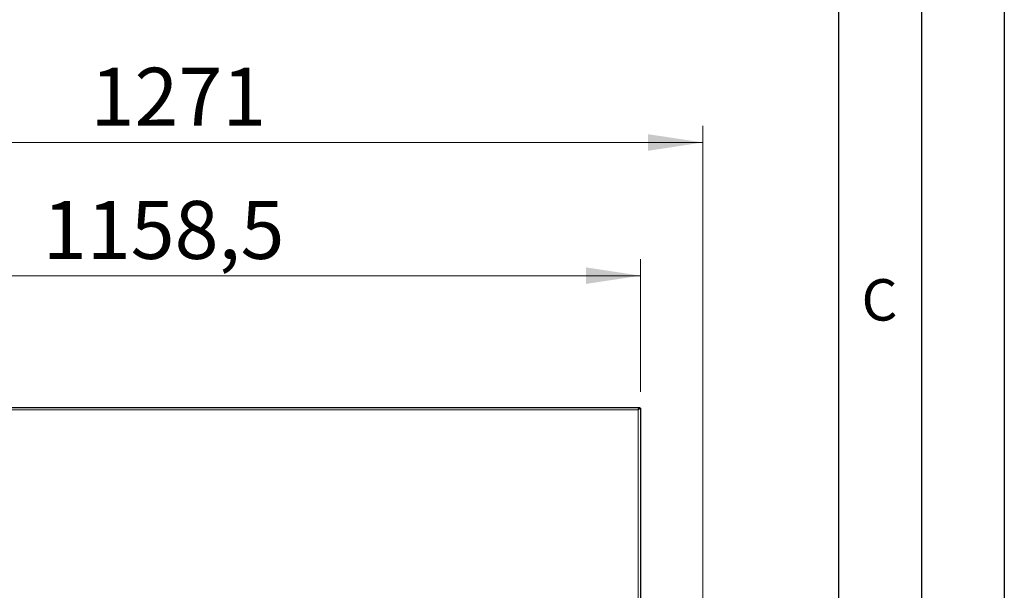
# Model space of a CAD drawing. Units: millimetres. Extents: x 0 to 210, y 0 to 297.
# Drawn here: x 151 to 210, y 156 to 191 of the extents above; entities that cross this region are included whole.
import ezdxf

# ---------------------------------------------------------------- set-up
doc = ezdxf.new("R2010")
doc.units = ezdxf.units.MM
doc.layers.add('FORMAT', color=7, linetype='Continuous')
doc.styles.add('SLDTEXTSTYLE0', font='TXT', dxfattribs={"width": 0.605})
doc.styles.add('SLDTEXTSTYLE1', font='TXT', dxfattribs={"width": 0.75})
doc.dimstyles.new('SLDDIMSTYLE1', dxfattribs={"dimtxt": 3.5, "dimasz": 3.302, "dimexe": 0, "dimexo": 0.0625, "dimgap": 0.875, "dimtad": 1, "dimlfac": 20, "dimrnd": 1e-09, "dimzin": 12, "dimdsep": 46, "dimtxsty": 'SLDTEXTSTYLE1', "dimsah": 1, "dimcen": 0.09, "dimadec": 0, "dimazin": 3, "dimtfac": 1, "dimtofl": 0, "dimtmove": 0, "dimatfit": 3, "dimfxl": 0, "dimfrac": 2, "dimtolj": 1, "dimtzin": 12, "dimarcsym": 0})
doc.dimstyles.new('SLDDIMSTYLE3', dxfattribs={"dimtxt": 3.5, "dimasz": 3.302, "dimexe": 0, "dimexo": 0.0625, "dimgap": 0.875, "dimtad": 1, "dimdec": 0, "dimlfac": 20, "dimrnd": 1e-09, "dimzin": 12, "dimdsep": 46, "dimtxsty": 'SLDTEXTSTYLE1', "dimsah": 1, "dimcen": 0.09, "dimadec": 0, "dimazin": 3, "dimtfac": 1, "dimtdec": 0, "dimtofl": 0, "dimtmove": 0, "dimatfit": 3, "dimfxl": 0, "dimfrac": 2, "dimtolj": 1, "dimtzin": 12, "dimarcsym": 0})

# ---------------------------------------------------------------- blocks, each defined once
blk = doc.blocks.new('_D_6')
at = {"color": 7, "linetype": 'Continuous', "lineweight": 0}
for p, q in [((128.241, 154.538), (128.241, 184.24)), ((191.809, 154.448), (191.809, 184.24)), ((128.241, 183.24), (191.809, 183.24))]:
    blk.add_line(p, q, dxfattribs=at)
at = {"color": 7, "linetype": 'Continuous', "lineweight": 18}
for points in [[(128.241, 183.24), (131.543, 182.74), (131.543, 183.74)], [(191.809, 183.24), (188.507, 183.74), (188.507, 182.74)]]:
    blk.add_solid(points, dxfattribs=at)
at = {"color": 7, "linetype": 'Continuous', "lineweight": 18, "insert": (154.853, 187.752), "char_height": 3.5, "attachment_point": 1, "style": 'SLDTEXTSTYLE1'}
blk.add_mtext('1271', dxfattribs=at)
blk = doc.blocks.new('_D_7')
at = {"color": 7, "linetype": 'Continuous', "lineweight": 0}
for p, q in [((130.128, 168.189), (130.128, 176.195)), ((188.053, 168.189), (188.053, 176.195)), ((130.128, 175.195), (188.053, 175.195))]:
    blk.add_line(p, q, dxfattribs=at)
at = {"color": 7, "linetype": 'Continuous', "lineweight": 18}
for points in [[(130.128, 175.195), (133.43, 174.695), (133.43, 175.695)], [(188.053, 175.195), (184.751, 175.695), (184.751, 174.695)]]:
    blk.add_solid(points, dxfattribs=at)
at = {"color": 7, "linetype": 'Continuous', "lineweight": 18, "insert": (151.979, 179.707), "char_height": 3.5, "attachment_point": 1, "style": 'SLDTEXTSTYLE1'}
blk.add_mtext('1158,5', dxfattribs=at)

msp = doc.modelspace()

# ---------------------------------------------------------------- linework, layer by layer
at = {"color": 7, "linetype": 'Continuous', "lineweight": 25}
for p, q in [((130.17851, 167.23978), (188.00281, 167.23978)), ((187.90316, 167.08978), (188.00281, 167.23978)), ((187.90316, 167.08978), (188.00281, 167.18978)), ((188.05316, 167.18943), (187.90316, 167.08978)), ((188.00316, 167.18943), (187.90316, 167.08978)), ((188.00281, 167.23978), (188.00281, 167.18978)), ((188.05316, 167.18943), (188.00316, 167.18943)), ((188.05316, 167.18943), (188.05316, 155.04014))]:
    msp.add_line(p, q, dxfattribs=at)
at = {"color": 8, "linetype": 'Continuous', "lineweight": 18}
for p, q in [((130.27816, 167.08978), (187.90316, 167.08978)), ((187.90316, 167.08978), (187.90316, 155.13978))]:
    msp.add_line(p, q, dxfattribs=at)
at = {"layer": 'FORMAT'}
for p, q in [((210, 297), (210, 0)), ((205, 292), (205, 5)), ((200, 287), (200, 5))]:
    msp.add_line(p, q, dxfattribs=at)

# ---------------------------------------------------------------- texts
at = {"color": 7, "linetype": 'Continuous', "lineweight": 0, "insert": (202.47135, 174.98377), "char_height": 2.5, "attachment_point": 2, "style": 'SLDTEXTSTYLE0'}
msp.add_mtext('C', dxfattribs=at)

# ---------------------------------------------------------------- dimensions: what is measured, and where the dimension line sits
at = {"color": 7, "linetype": 'Continuous', "lineweight": 18}
for base, p1, p2, dimstyle, picture, middle in [((191.80903, 183.23978), (128.24066, 153.5379), (191.80903, 153.44778), 'SLDDIMSTYLE3', '_D_6', (160.02484, 183.23978)), ((188.05316, 175.19509), (130.12816, 167.18943), (188.05316, 167.18943), 'SLDDIMSTYLE1', '_D_7', (159.09066, 175.19509))]:
    dim = msp.add_linear_dim(base=base, p1=p1, p2=p2, angle=0, dimstyle=dimstyle, dxfattribs=at)
    dim.commit()
    dim.dimension.update_dxf_attribs({"geometry": picture, "text_midpoint": middle, "dimtype": 160})

doc.saveas('drawing.dxf')
